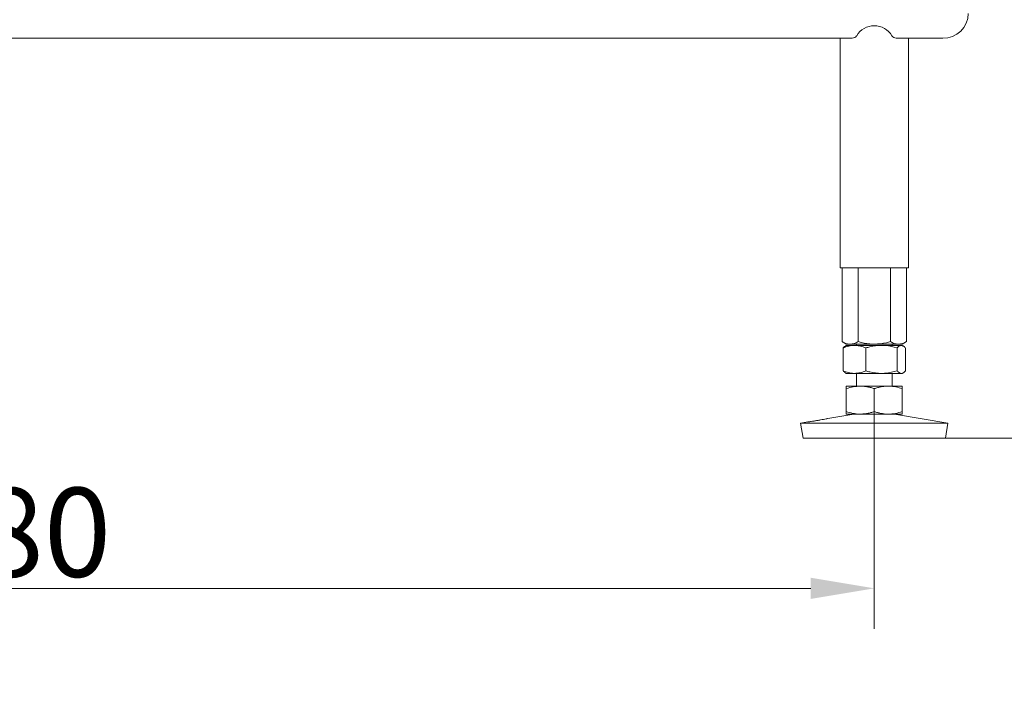
# Model space of a CAD drawing. Extents: x -3289 to -565, y -1096 to 2285.
# Drawn here: x -2510 to -2122, y -70 to 192 of the extents above; entities that cross this region are included whole.
import ezdxf

# ---------------------------------------------------------------- set-up
doc = ezdxf.new("R2010")
doc.units = 0
doc.header["$LTSCALE"] = 5
doc.layers.add('2', color=3, linetype='Continuous')
doc.layers.add('SLD-0', color=7, linetype='Continuous')
doc.styles.add('Brunner 2014', font='arial.ttf', dxfattribs={"height": 35})
doc.dimstyles.new('Brunner 2014', dxfattribs={"dimscale": 5, "dimtxt": 35, "dimasz": 5, "dimexe": 3.175, "dimexo": 0, "dimgap": 0.762, "dimtad": 1, "dimdec": 0, "dimrnd": 1e-08, "dimtxsty": 'Brunner 2014', "dimcen": 0.09, "dimdle": 10, "dimclrd": 7, "dimclre": 7, "dimclrt": 7, "dimadec": 1, "dimazin": 2, "dimtfac": 0.666667, "dimtdec": 0, "dimtmove": 0, "dimatfit": 3, "dimldrblk": 'Filled-1', "dimfxl": 1, "dimtolj": 1, "dimlwd": 5, "dimlwe": 5, "dimarcsym": 0})

# ---------------------------------------------------------------- blocks, each defined once
blk = doc.blocks.new('*D97')
at = {"layer": 'Defpoints', "color": 0, "lineweight": 5, "transparency": 16777216}
for p in [(-2853.47, 37.61), (-2173.47, 37.61), (-2173.47, -31.89)]:
    blk.add_point(p, dxfattribs=at)
at = {"layer": 'SLD-0', "color": 7, "linetype": 'Continuous', "lineweight": 5, "transparency": 16777216}
for p, q in [((-2853.47, 37.61), (-2853.47, -47.77)), ((-2173.47, 37.61), (-2173.47, -47.77)), ((-2828.47, -31.89), (-2198.47, -31.89))]:
    blk.add_line(p, q, dxfattribs=at)
at = {"layer": 'SLD-0', "color": 7, "lineweight": 5, "transparency": 16777216}
for points in [[(-2828.47, -27.73), (-2828.47, -36.06), (-2853.47, -31.89)], [(-2198.47, -27.73), (-2198.47, -36.06), (-2173.47, -31.89)]]:
    blk.add_solid(points, dxfattribs=at)
at = {"layer": 'SLD-0', "color": 3, "transparency": 16777216, "insert": (-2513.47, 7.66), "char_height": 35, "attachment_point": 2, "style": 'Brunner 2014'}
blk.add_mtext('\\A1;680', dxfattribs=at)
blk = doc.blocks.new('Filled-1')
at = {"color": 0}
for p, q in [((0, 0), (-1, 0.167)), ((-1, 0.167), (-1, -0.167)), ((-1, 0), (0, 0)), ((-1, -0.167), (0, 0))]:
    blk.add_line(p, q, dxfattribs=at)
at = {"color": 0, "flags": 128}
blk.add_lwpolyline([(-1, -0.167), (0, 0), (-1, 0.167), (-1, -0.167)], dxfattribs=at)
at = {"color": 0}
blk.add_solid([(-1, -0.167), (0, 0), (-1, 0.167), (-1, -0.167)], dxfattribs=at)
blk = doc.blocks.new('*D294')
at = {"layer": 'Defpoints', "color": 0, "lineweight": 5, "transparency": 16777216}
for p in [(-2136.47, 224.12), (-2145.48, 27.12), (-1909.65, 27.12)]:
    blk.add_point(p, dxfattribs=at)
at = {"layer": 'SLD-0', "color": 7, "linetype": 'Continuous', "lineweight": 5, "transparency": 16777216}
for p, q in [((-2136.47, 224.12), (-1893.78, 224.12)), ((-1909.65, 199.12), (-1909.65, 52.12)), ((-2145.48, 27.12), (-1893.78, 27.12)), ((-1909.65, 27.12), (-1909.65, -185.17))]:
    blk.add_line(p, q, dxfattribs=at)
at = {"layer": 'SLD-0', "color": 7, "lineweight": 5, "transparency": 16777216}
for points in [[(-1913.82, 199.12), (-1905.49, 199.12), (-1909.65, 224.12)], [(-1913.82, 52.12), (-1905.49, 52.12), (-1909.65, 27.12)]]:
    blk.add_solid(points, dxfattribs=at)
at = {"layer": 'SLD-0', "color": 3, "transparency": 16777216, "insert": (-1949.23, -93.52), "char_height": 35, "attachment_point": 2, "rotation": 90, "style": 'Brunner 2014'}
blk.add_mtext('\\A1;200-320', dxfattribs=at)

msp = doc.modelspace()

# ---------------------------------------------------------------- linework, layer by layer
at = {"layer": '2', "linetype": 'Continuous', "lineweight": 18}
for p, q in [((-2182.13, 184.45), (-2844.81, 184.45)), ((-2186.92, 184.45), (-2186.92, 94.12)), ((-2146.47, 184.45), (-2164.81, 184.45)), ((-2160.02, 94.12), (-2160.02, 184.45)), ((-2186.92, 94.12), (-2160.02, 94.12)), ((-2186.17, 94.12), (-2186.17, 65.11)), ((-2179.82, 94.12), (-2179.82, 65.11)), ((-2167.12, 94.12), (-2167.12, 65.11)), ((-2160.77, 94.12), (-2160.77, 65.11)), ((-2186.17, 65.11), (-2184.47, 64.12)), ((-2185.74, 62.64), (-2185.74, 53.61)), ((-2184.47, 63.62), (-2184.86, 63.4)), ((-2183, 64.12), (-2184.47, 64.12)), ((-2181.25, 63.62), (-2184.47, 63.62)), ((-2173.47, 64.12), (-2183, 64.12)), ((-2170.62, 63.62), (-2181.25, 63.62)), ((-2180.47, 64.12), (-2180.47, 63.62)), ((-2176.76, 62.64), (-2176.76, 53.61)), ((-2163.94, 64.12), (-2173.47, 64.12)), ((-2162.84, 63.62), (-2170.62, 63.62)), ((-2166.47, 63.62), (-2166.47, 64.12)), ((-2164.49, 62.64), (-2164.49, 53.61)), ((-2162.47, 64.12), (-2163.94, 64.12)), ((-2162.47, 63.62), (-2162.84, 63.62)), ((-2162.47, 64.12), (-2160.77, 65.11)), ((-2162.08, 63.4), (-2162.47, 63.62)), ((-2161.2, 62.64), (-2161.2, 53.61)), ((-2184.86, 52.85), (-2184.47, 52.62)), ((-2181.25, 52.62), (-2184.47, 52.62)), ((-2170.62, 52.62), (-2181.25, 52.62)), ((-2180.47, 52.62), (-2180.47, 47.62)), ((-2162.84, 52.62), (-2170.62, 52.62)), ((-2166.47, 47.62), (-2166.47, 52.62)), ((-2162.47, 52.62), (-2162.84, 52.62)), ((-2162.47, 52.62), (-2162.08, 52.85)), ((-2178.97, 47.62), (-2184.47, 47.62)), ((-2184.47, 46.64), (-2184.47, 37.61)), ((-2167.97, 47.62), (-2178.97, 47.62)), ((-2173.47, 46.64), (-2173.47, 37.61)), ((-2162.47, 47.62), (-2167.97, 47.62)), ((-2162.47, 46.64), (-2162.47, 37.61)), ((-2181.48, 36.62), (-2191.76, 34.87)), ((-2178.97, 36.62), (-2184.47, 36.62)), ((-2167.97, 36.62), (-2178.97, 36.62)), ((-2162.47, 36.62), (-2167.97, 36.62)), ((-2144.47, 33.04), (-2165.46, 36.62)), ((-2199.59, 33.53), (-2202.47, 33.04)), ((-2202.47, 33.04), (-2201.46, 27.12)), ((-2144.47, 33.04), (-2202.47, 33.04)), ((-2145.48, 27.12), (-2144.47, 33.04)), ((-2145.48, 27.12), (-2201.46, 27.12))]:
    msp.add_line(p, q, dxfattribs=at)
for centre, radius, start, end in [((-2146.3, 194.28), 9.83, 269.0242, 358.9898), ((-2173.47, 181.17), 8.13, 31.5189, 148.4811), ((-2182.12, 186.46), 2.01, 269.6403, 328.6546), ((-2164.82, 186.46), 2.01, 211.3454, 270.3597)]:
    msp.add_arc(centre, radius, start, end, dxfattribs=at)
for points, knots in [([(-2183, 64.12), (-2183.07, 64.12), (-2183.64, 64.13), (-2184.72, 64.35), (-2185.68, 64.85), (-2186.17, 65.11)], [0, 0, 0, 0, 0.070096, 0.530788, 1, 1, 1, 1]), ([(-2185.74, 62.64), (-2185.38, 62.78), (-2184.65, 63.06), (-2183.53, 63.37), (-2182.4, 63.58), (-2181.63, 63.61), (-2181.25, 63.62)], [0, 0, 0, 0, 0.247269, 0.495363, 0.746874, 1, 1, 1, 1]), ([(-2184.86, 63.39), (-2184.9, 63.37), (-2185.07, 63.28), (-2185.36, 63.04), (-2185.61, 62.77), (-2185.74, 62.64)], [0, 0, 0, 0, 0.13264, 0.565599, 1, 1, 1, 1]), ([(-2179.82, 65.11), (-2180.34, 64.83), (-2181.38, 64.28), (-2182.45, 64.17), (-2183, 64.12)], [0, 0, 0, 0, 0.495458, 1, 1, 1, 1]), ([(-2181.25, 63.62), (-2181.14, 63.62), (-2180.33, 63.61), (-2178.81, 63.4), (-2177.45, 62.89), (-2176.76, 62.64)], [0, 0, 0, 0, 0.070096, 0.530788, 1, 1, 1, 1]), ([(-2173.47, 64.12), (-2174.04, 64.14), (-2176.19, 64.19), (-2178.28, 64.72), (-2179.82, 65.11)], [0, 0, 0, 0, 0.264671, 1, 1, 1, 1]), ([(-2176.76, 62.64), (-2176.25, 62.79), (-2174.25, 63.36), (-2172.17, 63.51), (-2170.62, 63.62)], [0, 0, 0, 0, 0.252564, 1, 1, 1, 1]), ([(-2167.12, 65.11), (-2167.64, 64.96), (-2169.71, 64.38), (-2171.86, 64.23), (-2173.47, 64.12)], [0, 0, 0, 0, 0.252564, 1, 1, 1, 1]), ([(-2170.62, 63.62), (-2170.07, 63.61), (-2168, 63.56), (-2165.97, 63.03), (-2164.49, 62.64)], [0, 0, 0, 0, 0.264671, 1, 1, 1, 1]), ([(-2163.94, 64.12), (-2164.02, 64.12), (-2164.59, 64.13), (-2165.66, 64.35), (-2166.63, 64.85), (-2167.12, 65.11)], [0, 0, 0, 0, 0.0700962, 0.5307876, 1, 1, 1, 1]), ([(-2164.49, 62.64), (-2164.22, 62.91), (-2163.68, 63.47), (-2163.12, 63.57), (-2162.84, 63.62)], [0, 0, 0, 0, 0.495458, 1, 1, 1, 1]), ([(-2160.77, 65.11), (-2161.28, 64.83), (-2162.32, 64.28), (-2163.4, 64.17), (-2163.94, 64.12)], [0, 0, 0, 0, 0.495458, 1, 1, 1, 1]), ([(-2162.84, 63.62), (-2162.8, 63.62), (-2162.64, 63.62), (-2162.34, 63.54), (-2161.96, 63.34), (-2161.58, 63.04), (-2161.33, 62.77), (-2161.2, 62.64)], [0, 0, 0, 0, 0.070062, 0.299817, 0.530834, 0.765027, 1, 1, 1, 1]), ([(-2181.25, 52.62), (-2181.35, 52.62), (-2181.81, 52.63), (-2182.62, 52.7), (-2183.66, 52.91), (-2184.71, 53.2), (-2185.39, 53.47), (-2185.74, 53.61)], [0, 0, 0, 0, 0.070062, 0.299817, 0.530834, 0.765027, 1, 1, 1, 1]), ([(-2185.74, 53.61), (-2185.61, 53.47), (-2185.34, 53.19), (-2185.04, 52.94), (-2184.88, 52.87), (-2184.86, 52.86)], [0, 0, 0, 0, 0.457085, 0.915695, 1, 1, 1, 1]), ([(-2176.76, 53.61), (-2177.49, 53.33), (-2178.96, 52.78), (-2180.48, 52.67), (-2181.25, 52.62)], [0, 0, 0, 0, 0.495458, 1, 1, 1, 1]), ([(-2170.62, 52.62), (-2172.17, 52.73), (-2174.25, 52.88), (-2176.25, 53.46), (-2176.76, 53.61)], [0, 0, 0, 0, 0.7474363, 1, 1, 1, 1]), ([(-2164.49, 53.61), (-2165.97, 53.22), (-2168, 52.69), (-2170.07, 52.64), (-2170.62, 52.62)], [0, 0, 0, 0, 0.735329, 1, 1, 1, 1]), ([(-2162.84, 52.62), (-2162.88, 52.62), (-2163.18, 52.63), (-2163.73, 52.85), (-2164.23, 53.35), (-2164.49, 53.61)], [0, 0, 0, 0, 0.070096, 0.530788, 1, 1, 1, 1]), ([(-2161.2, 53.61), (-2161.33, 53.46), (-2161.6, 53.18), (-2162.01, 52.87), (-2162.42, 52.66), (-2162.7, 52.64), (-2162.84, 52.62)], [0, 0, 0, 0, 0.247269, 0.495363, 0.746874, 1, 1, 1, 1]), ([(-2184.47, 46.64), (-2183.58, 46.91), (-2181.77, 47.47), (-2179.91, 47.57), (-2178.97, 47.62)], [0, 0, 0, 0, 0.495458, 1, 1, 1, 1]), ([(-2184.47, 47.62), (-2184.47, 47.61), (-2184.47, 47.56), (-2184.47, 47.03), (-2184.47, 46.64)], [0, 0, 0, 0, 0.264671, 1, 1, 1, 1]), ([(-2178.97, 47.62), (-2178.84, 47.62), (-2178.28, 47.62), (-2177.29, 47.54), (-2176.01, 47.34), (-2174.73, 47.04), (-2173.89, 46.77), (-2173.47, 46.64)], [0, 0, 0, 0, 0.0700618, 0.2998174, 0.5308345, 0.7650272, 1, 1, 1, 1]), ([(-2173.47, 46.64), (-2173.03, 46.78), (-2172.14, 47.06), (-2170.77, 47.37), (-2169.38, 47.58), (-2168.44, 47.61), (-2167.97, 47.62)], [0, 0, 0, 0, 0.2472686, 0.4953626, 0.746874, 1, 1, 1, 1]), ([(-2167.97, 47.62), (-2167.84, 47.62), (-2166.85, 47.61), (-2164.99, 47.4), (-2163.31, 46.89), (-2162.47, 46.64)], [0, 0, 0, 0, 0.0700962, 0.5307876, 1, 1, 1, 1]), ([(-2162.47, 46.64), (-2162.47, 47.03), (-2162.47, 47.56), (-2162.47, 47.61), (-2162.47, 47.62)], [0, 0, 0, 0, 0.735329, 1, 1, 1, 1]), ([(-2178.97, 36.62), (-2179.1, 36.62), (-2180.09, 36.63), (-2181.95, 36.85), (-2183.62, 37.35), (-2184.47, 37.61)], [0, 0, 0, 0, 0.070096, 0.530788, 1, 1, 1, 1]), ([(-2184.47, 37.61), (-2184.47, 37.22), (-2184.47, 36.69), (-2184.47, 36.64), (-2184.47, 36.62)], [0, 0, 0, 0, 0.735329, 1, 1, 1, 1]), ([(-2173.47, 37.61), (-2173.91, 37.46), (-2174.8, 37.18), (-2176.17, 36.87), (-2177.56, 36.66), (-2178.5, 36.64), (-2178.97, 36.62)], [0, 0, 0, 0, 0.247269, 0.495363, 0.746874, 1, 1, 1, 1]), ([(-2167.97, 36.62), (-2168.1, 36.62), (-2168.66, 36.63), (-2169.64, 36.7), (-2170.93, 36.91), (-2172.21, 37.2), (-2173.05, 37.47), (-2173.47, 37.61)], [0, 0, 0, 0, 0.0700618, 0.2998174, 0.5308345, 0.7650272, 1, 1, 1, 1]), ([(-2162.47, 37.61), (-2163.36, 37.33), (-2165.17, 36.78), (-2167.03, 36.67), (-2167.97, 36.62)], [0, 0, 0, 0, 0.495458, 1, 1, 1, 1]), ([(-2162.47, 36.62), (-2162.47, 36.64), (-2162.47, 36.69), (-2162.47, 37.22), (-2162.47, 37.61)], [0, 0, 0, 0, 0.264671, 1, 1, 1, 1]), ([(-2198.87, 33.63), (-2199.1, 33.6), (-2199.54, 33.54), (-2199.57, 33.53), (-2199.59, 33.53)], [0, 0, 0, 0, 0.53909, 1, 1, 1, 1]), ([(-2191.76, 34.86), (-2191.78, 34.86), (-2191.82, 34.85), (-2192.4, 34.73), (-2193.34, 34.55), (-2194.56, 34.33), (-2195.9, 34.1), (-2197.21, 33.89), (-2198.23, 33.73), (-2198.69, 33.66), (-2198.87, 33.63)], [0, 0, 0, 0, 0.110913, 0.244986, 0.379081, 0.513151, 0.647179, 0.781242, 0.9154, 1, 1, 1, 1])]:
    msp.add_open_spline(points, degree=3, knots=knots, dxfattribs=at)

# ---------------------------------------------------------------- dimensions: what is measured, and where the dimension line sits
at = {"layer": 'SLD-0'}
dim = msp.add_linear_dim(base=(-1909.65, 27.12), p1=(-2136.47, 224.12), p2=(-2145.48, 27.12), angle=90, text='200-320', dimstyle='Brunner 2014', override={"dimclrt": 3}, dxfattribs=at)
dim.commit()
dim.dimension.update_dxf_attribs({"geometry": '*D294', "text_midpoint": (-1909.65, -93.52), "dimtype": 160})
dim = msp.add_linear_dim(base=(-2173.47, -31.89), p1=(-2853.47, 37.61), p2=(-2173.47, 37.61), dimstyle='Brunner 2014', override={"dimclrt": 3}, dxfattribs=at)
dim.commit()
dim.dimension.update_dxf_attribs({"geometry": '*D97', "text_midpoint": (-2513.47, -31.89), "dimtype": 160})

doc.saveas('drawing.dxf')
